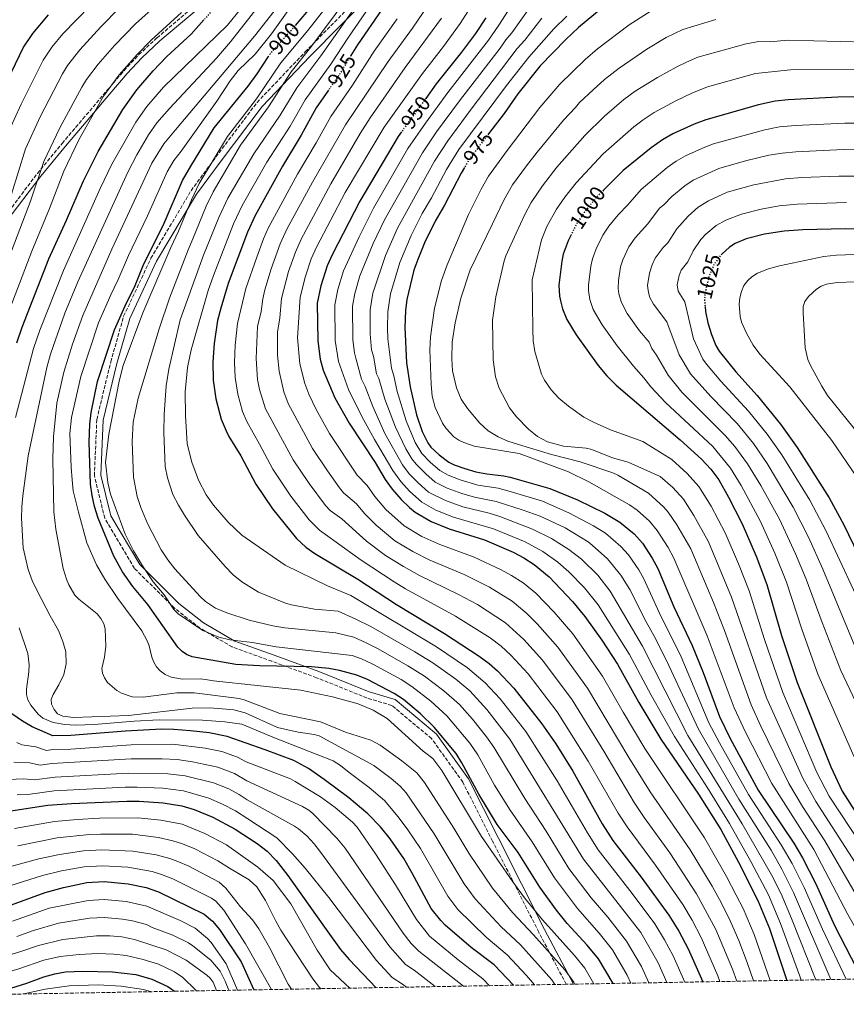
# Model space of a CAD drawing. Units: metres. Extents: x 620483 to 623919, y 4764194 to 4766568.
# Drawn here: x 620894 to 621278, y 4764196 to 4764654 of the extents above; entities that cross this region are included whole.
import ezdxf
from ezdxf.enums import TextEntityAlignment as Align

# ---------------------------------------------------------------- set-up
doc = ezdxf.new("R2010")
doc.units = ezdxf.units.M
doc.header["$MEASUREMENT"] = 0
doc.linetypes.add('DGN Style 3', pattern=[2.435891, 1.739922, -0.695969])
doc.linetypes.add('DGN Style 5', pattern=[1.217945, 0.521977, -0.695969])
for name, color, linetype, lineweight in [('Camino', 7, 'DGN Style 3', 0), ('Cota de curva de nivel directora', 7, 'Continuous', 0), ('Curva de nivel directora', 30, 'Continuous', 30), ('Curva de nivel directora no vista', 30, 'DGN Style 5', 30), ('Curva de nivel intermedia', 30, 'Continuous', 0), ('Margen derecho', 7, 'Continuous', 0), ('Zona arbolada', 92, 'DGN Style 3', 0)]:
    doc.layers.add(name, color=color, linetype=linetype, lineweight=lineweight)
doc.styles.add('Style-Arial', font='arial.ttf')

msp = doc.modelspace()

# ---------------------------------------------------------------- linework, layer by layer
at = {"layer": 'Camino', "color": 7, "linetype": 'DGN Style 3', "lineweight": 0}
for points in [[(621147.85, 4764205.16, 887.83), (621135.06, 4764229.33, 891.68), (621113.61, 4764271.73, 896.56), (621099.78, 4764299.15, 898.05), (621085.24, 4764319.43, 897.93), (621066.79, 4764334.87, 897.74), (621055.26, 4764338.32, 896.69), (621031.79, 4764347.77, 897.88), (621011.03, 4764355.38, 901.36), (620992.58, 4764362.07, 903.57), (620977.59, 4764370.83, 905.05), (620965.82, 4764380.05, 905.22), (620947.19, 4764398.62, 903.01), (620933.35, 4764421.91, 901.53), (620928.51, 4764441.74, 901.37), (620929.66, 4764467.91, 901.63), (620936.12, 4764494.66, 901.48), (620942.12, 4764515.87, 900.74), (620954.81, 4764542.85, 901.12), (620973.46, 4764574.29, 903.69), (620984.99, 4764589.97, 905.19), (621004.14, 4764615.33, 905.89), (621026.51, 4764638.85, 909.42), (621068.88, 4764681.81, 918.7)], [(620804.99, 4764454.75, 838.36), (620819.48, 4764473.05, 841.75), (620843.47, 4764504.5, 847.62), (620870.01, 4764540.94, 854.34), (620885.85, 4764560.82, 859.06), (620902.03, 4764582.35, 864.64), (620913.5, 4764596.27, 867.4), (620923.19, 4764607.64, 868.9), (620934.21, 4764620.68, 869.98), (620942.32, 4764630.17, 870.58), (620949.21, 4764637.55, 870.91), (620957.64, 4764645.4, 871.16), (620985.48, 4764669.06, 871.97)]]:
    msp.add_polyline3d(points, dxfattribs=at)
at = {"layer": 'Curva de nivel directora', "color": 30, "linetype": 'Continuous', "lineweight": 30, "flags": 128}
for points, elevation in [([(621021.96, 4764651.13), (621032.46, 4764663.7)], 900), ([(621168.72, 4764662.69), (621153.49, 4764650.16), (621147.59, 4764644.63), (621135.75, 4764632.4), (621125.29, 4764619.26), (621118.9, 4764610.25), (621111.7, 4764600.69)], 975), ([(620886.61, 4764622.24), (620895.39, 4764640.8), (620899.97, 4764647.45), (620907.23, 4764656.07)], 850), ([(621062.07, 4764658.51), (621050.85, 4764642.1), (621047.78, 4764637.13)], 925), ([(621110.46, 4764654.64), (621105.71, 4764647.43), (621099.2, 4764638.72), (621087.44, 4764623.94), (621082.56, 4764617.22)], 950), ([(620892.44, 4764503.51), (620894.89, 4764510.87), (620907.4, 4764542.59), (620915.6, 4764560.55), (620923.44, 4764578.83), (620930.28, 4764592.48), (620941.75, 4764612.01), (620948.22, 4764621.17), (620955.84, 4764630.03), (620962.24, 4764636.71), (620973.51, 4764647.16), (620979.34, 4764653.68)], 875), ([(621169.59, 4764205.54), (621162.83, 4764217.06), (621157.6, 4764223.37), (621148.23, 4764233.43), (621143.34, 4764239.56), (621135.49, 4764250.39), (621125.41, 4764266.47), (621115.75, 4764279.46), (621107.14, 4764293.53), (621099.35, 4764308.2), (621096.69, 4764312.45), (621086.47, 4764324.74), (621080.11, 4764330.99), (621072.21, 4764337.55), (621067.86, 4764340.39), (621055.52, 4764346.98), (621050.53, 4764348.89), (621042.51, 4764351.1), (621037.42, 4764352), (621029.47, 4764352.77), (621005.29, 4764353.3), (620994.33, 4764353.91), (620979.25, 4764356.54), (620973.97, 4764357.47), (620971.4, 4764358.57), (620969.29, 4764359.9), (620967.35, 4764361.99), (620953.33, 4764381.78), (620946.36, 4764390.11), (620941.58, 4764396.96), (620937.6, 4764404.33), (620930.34, 4764422.01), (620928.6, 4764427.46), (620927.46, 4764432.44), (620926.77, 4764437.83), (620926.08, 4764457.35), (620926.4, 4764465.68), (620926.97, 4764471.16), (620929.99, 4764485.52), (620937.86, 4764509.5), (620943.47, 4764522.17), (620947.14, 4764529.46), (620951.25, 4764539.44), (620960.94, 4764559.13), (620969.4, 4764578.96), (620973.3, 4764585.68), (620984.27, 4764603.46), (621000.04, 4764622.9), (621004.18, 4764628.6), (621009.38, 4764636.64)], 900), ([(621037.33, 4764621.01), (621031.58, 4764612.78), (621024.7, 4764600.11), (621016.01, 4764585.66), (621003.18, 4764562.79), (620999.64, 4764554.95), (620990.71, 4764531.13), (620987.22, 4764519.65), (620985.82, 4764513.98), (620984.2, 4764503.19), (620983.5, 4764494.66), (620983.78, 4764486.12), (620984.94, 4764477.44), (620987.5, 4764467.96), (620989.7, 4764462.6), (620990.98, 4764459.96), (620996.59, 4764451.03), (621003.61, 4764437.76), (621011.29, 4764426.29), (621022.4, 4764412.46), (621026.76, 4764408.49), (621030.98, 4764405.56), (621050.95, 4764393.57), (621068.96, 4764381.81), (621091.32, 4764368.25), (621107.35, 4764357.77), (621111.96, 4764354.36), (621115.82, 4764350.98), (621123.52, 4764342.9), (621136.52, 4764326.37), (621142.94, 4764316.97), (621150.93, 4764304.33), (621164.6, 4764279.76), (621169.51, 4764272.11), (621182.7, 4764255.04), (621195.51, 4764237.36), (621200.14, 4764229.81), (621204.43, 4764221.71), (621211.33, 4764206.29)], 925), ([(621545.72, 4764613.51), (621526.56, 4764608.37), (621507.54, 4764603.79), (621494.05, 4764601.14), (621485.6, 4764599.99), (621462.2, 4764599.5), (621450.69, 4764600.07), (621419.68, 4764604.09), (621351.94, 4764610.32), (621337.67, 4764612.26), (621326.68, 4764613.29), (621307.66, 4764615.62), (621291.06, 4764617.43), (621282.82, 4764617.99), (621274.07, 4764617.83), (621250.99, 4764616.6), (621244.96, 4764615.89), (621237.17, 4764614.28)], 1000), ([(621237.17, 4764614.28), (621212.64, 4764607.22), (621207.27, 4764605.22), (621197.44, 4764600.74), (621192.53, 4764597.98), (621187.3, 4764594.27), (621174.27, 4764583.63), (621165.14, 4764574.5)], 1000), ([(621071.27, 4764601.7), (621069.64, 4764599.46), (621051.86, 4764569.41), (621038.96, 4764544.39), (621036.77, 4764539.4), (621033.72, 4764530.07), (621032, 4764521.89), (621032.34, 4764504.37), (621033.5, 4764495.9), (621034.84, 4764490.76), (621040.32, 4764477.9), (621046.97, 4764466.13), (621058.97, 4764447.82), (621063.74, 4764440.02), (621066.92, 4764435.41), (621071.06, 4764430.65), (621074.99, 4764426.85), (621077.62, 4764424.77), (621085.07, 4764420.47), (621093.48, 4764417.04), (621109.86, 4764411.95), (621123.17, 4764406.12), (621128.16, 4764403.48), (621132.96, 4764400.43), (621139.86, 4764394.7), (621150.71, 4764383.13), (621156.48, 4764376.18), (621164.41, 4764365.19), (621171.72, 4764354.03), (621181.6, 4764336.2), (621191.85, 4764319.19), (621209.36, 4764293.61), (621219.66, 4764277.17), (621227.85, 4764262.01), (621236.94, 4764244.17), (621242.32, 4764231.15), (621250.39, 4764207), (621250.39, 4764206.98)], 950), ([(621100.51, 4764585.06), (621098.94, 4764582.5), (621091.29, 4764567.58), (621086.91, 4764560.05), (621081.93, 4764549.98), (621078.8, 4764542.34), (621076.99, 4764537.34), (621073.76, 4764523.68), (621073.14, 4764518.53), (621072.81, 4764510.68), (621073.55, 4764494.24), (621075.27, 4764483.07), (621078.25, 4764470.03), (621080.86, 4764462.29), (621083.5, 4764457.07), (621084.94, 4764455.02), (621088.8, 4764451.38), (621093.21, 4764448.03), (621095.67, 4764446.82), (621100.69, 4764445.03), (621105.8, 4764443.59), (621110.87, 4764442.59), (621118.82, 4764441.65), (621121.75, 4764440.99), (621140.17, 4764435.81), (621153.08, 4764430.55), (621165.72, 4764424.28), (621172.69, 4764420.12), (621179.36, 4764414.63), (621183.23, 4764410.31), (621187.76, 4764403.35), (621190.32, 4764398.57), (621197.89, 4764380.75), (621206.33, 4764362.73), (621211.42, 4764350.15), (621219.02, 4764329.73), (621224.03, 4764319.49), (621237, 4764295.44), (621253.61, 4764270.75), (621257.65, 4764264.05), (621263.8, 4764251.88), (621272.57, 4764232.52), (621285.31, 4764207.61)], 975), ([(621150.13, 4764553.82), (621148.72, 4764550.94), (621146.45, 4764544.83), (621145.71, 4764541.57), (621144.41, 4764530.36), (621144.7, 4764525.19), (621145.29, 4764522.42), (621146.07, 4764519.34), (621148.11, 4764514.35), (621152.38, 4764507.24), (621162.62, 4764493.02), (621166.75, 4764488.16), (621171.05, 4764483.78), (621200.81, 4764458.39), (621210.76, 4764449.41), (621214.97, 4764444.68), (621218.68, 4764439.72), (621223.18, 4764431.79), (621229.58, 4764419.26), (621236.08, 4764404.22), (621241.05, 4764391.18), (621247.87, 4764367.39), (621255.13, 4764345.53), (621270.77, 4764306.27), (621276.13, 4764295.05), (621282.12, 4764285.49)], 1000), ([(621540.16, 4764499.17), (621523.83, 4764508.82), (621511.33, 4764514.67), (621488.83, 4764522.25), (621467.23, 4764528.02), (621436.06, 4764535.69), (621362.73, 4764547.5), (621343.76, 4764551.27), (621325.58, 4764553.66), (621294, 4764556.24), (621277.44, 4764556.58), (621257.85, 4764556.04), (621249.17, 4764555.42), (621239.94, 4764554.1), (621231.41, 4764551.9), (621226.33, 4764549.67), (621223.71, 4764548.05), (621220.18, 4764544.82)], 1025), ([(621212.35, 4764520.41), (621212.52, 4764518.08), (621213.56, 4764512.84), (621215.31, 4764507.39), (621217.38, 4764502.24), (621218.96, 4764499.7), (621226.68, 4764490.1), (621236.57, 4764479.01), (621247.41, 4764465.66), (621255.09, 4764454.81), (621270.03, 4764431.48), (621276.78, 4764418.79), (621288.06, 4764395.73)], 1025), ([(621123.28, 4764204.72), (621114.3, 4764214.14), (621103.66, 4764222.27), (621091.59, 4764232.66), (621089.47, 4764234.81), (621085.09, 4764240.4), (621076.27, 4764256.81), (621072.32, 4764263.63), (621066.03, 4764272.87), (621061.44, 4764278.39), (621055.62, 4764284.37), (621046.81, 4764291.88), (621035.3, 4764300.49), (621028.05, 4764305.47), (621021.29, 4764309.18), (621007.92, 4764314.28), (620990.2, 4764320.47), (620981.89, 4764322.1), (620973.24, 4764323.07), (620965.38, 4764323.72), (620959.7, 4764323.77), (620942.94, 4764322.97), (620917.53, 4764320.9), (620909.18, 4764320.78), (620899.63, 4764324.98), (620895.15, 4764327.57), (620890.13, 4764331.02)], 875), ([(620889.73, 4764285.87), (620906.85, 4764288.4), (620917.85, 4764289.24), (620943.55, 4764290.36), (620949.4, 4764290.32), (620960.54, 4764289.53), (620969.14, 4764288.24), (620974.96, 4764286.52), (620983.52, 4764282.89), (620993.88, 4764277.34), (621004.21, 4764270.66), (621008.9, 4764267.05), (621013.03, 4764262.72), (621018.45, 4764255.78), (621035.45, 4764231.68), (621042.97, 4764221.39), (621046.94, 4764216.63), (621059.53, 4764203.58)], 850), ([(620888.27, 4764241.55), (620905.69, 4764247.89), (620914.17, 4764250.17), (620925.05, 4764252.47), (620933.06, 4764252.91), (620944.2, 4764251.9), (620952.62, 4764250.19), (620958.26, 4764248.16), (620979.52, 4764237.71), (620983.41, 4764234.55), (620986.66, 4764230.7), (620996.69, 4764215.62), (621002.69, 4764202.56)], 825), ([(620880.09, 4764200.38), (620897.14, 4764205.73), (620905.04, 4764208.64), (620910.2, 4764210), (620915.14, 4764210.89), (620923.2, 4764211.26), (620936.9, 4764210.99), (620947.71, 4764209.67), (620955.28, 4764207.62), (620962.64, 4764204.07), (620965.81, 4764201.91)], 800)]:
    msp.add_lwpolyline(points, dxfattribs=dict(at, elevation=elevation))
at = {"layer": 'Curva de nivel directora no vista', "color": 30, "linetype": 'DGN Style 5', "lineweight": 30, "flags": 128}
for points, elevation in [([(620992.15, 4764668.01), (620979.34, 4764653.68)], 875), ([(621009.38, 4764636.64), (621010.27, 4764638), (621021.57, 4764650.66), (621021.96, 4764651.13)], 900), ([(621047.78, 4764637.13), (621041.7, 4764627.28), (621037.33, 4764621.01)], 925), ([(621082.56, 4764617.22), (621071.27, 4764601.7)], 950), ([(621111.7, 4764600.69), (621103.15, 4764589.35), (621100.51, 4764585.06)], 975), ([(621165.14, 4764574.5), (621161.53, 4764570.9), (621156.16, 4764564.06), (621152.49, 4764558.64), (621150.13, 4764553.82)], 1000), ([(621220.18, 4764544.82), (621219.7, 4764544.38), (621216.45, 4764539.79), (621214.29, 4764534.85), (621212.33, 4764526.68), (621212.1, 4764523.71), (621212.35, 4764520.41)], 1025)]:
    msp.add_lwpolyline(points, dxfattribs=dict(at, elevation=elevation))
at = {"layer": 'Curva de nivel intermedia', "color": 30, "linetype": 'Continuous', "lineweight": 0, "flags": 128}
for points, elevation in [([(621007.97, 4764730.11), (621004.14, 4764716.07), (621001.97, 4764710.62), (620999.4, 4764705.81), (620996.55, 4764701.22), (620989.58, 4764692.23), (620984.2, 4764684.57), (620980.09, 4764680.31), (620968.22, 4764670.51), (620947.67, 4764651.93), (620937.92, 4764641.82), (620930.23, 4764633.2), (620924.85, 4764625.98), (620922.65, 4764622.38), (620912.41, 4764603.47), (620905.1, 4764587.83), (620898.87, 4764569.36), (620887.72, 4764540.03)], 865), ([(621099.88, 4764684.67), (621076.3, 4764649.81), (621065.1, 4764634.4), (621045.27, 4764604.87), (621029.89, 4764578.27), (621017.94, 4764556.31), (621014.81, 4764549.5), (621010.64, 4764537.98), (621007.68, 4764528.09), (621006.76, 4764523.98), (621006.01, 4764518.13), (621004.41, 4764511.15), (621003.71, 4764496.27), (621004.4, 4764486.49), (621005.3, 4764481.85), (621008.08, 4764472.89), (621020.95, 4764449.1), (621028.3, 4764438.04), (621036, 4764427.89), (621038.14, 4764425.6), (621043.46, 4764421.69), (621054.99, 4764411.26), (621063.85, 4764404.59)], 935), ([(621010.95, 4764668.2), (620991.74, 4764643.5), (620985.26, 4764635.9), (620963.43, 4764612.46), (620957.56, 4764605.79), (620953.68, 4764600.3), (620948.25, 4764591.03), (620944.08, 4764582.97), (620920.82, 4764531.87), (620914.83, 4764517.25), (620908.11, 4764498.3), (620906.39, 4764492.04), (620897.72, 4764450.97), (620895.21, 4764432.28), (620894.74, 4764427.23), (620894.69, 4764421.98), (620895.44, 4764408.23), (620897.74, 4764398.12), (620899.59, 4764393.04), (620901.71, 4764388.42), (620907.96, 4764376.48), (620911.92, 4764369.7), (620913.91, 4764364.61), (620915.24, 4764359.72), (620915.36, 4764354.26), (620914.35, 4764349.32), (620912.06, 4764344.5), (620909.31, 4764339.95), (620908.45, 4764337.6), (620908.62, 4764335.41), (620909.82, 4764332.91), (620911.38, 4764330.96), (620913.86, 4764329.83), (620918.77, 4764329.25), (620944.34, 4764330.22), (620973.91, 4764333.6), (620982.23, 4764333.7), (620987.91, 4764333.33), (620993.41, 4764332.78), (620998.57, 4764331.44), (621013.65, 4764324.61), (621023.17, 4764322.42), (621030.7, 4764321.41), (621033.07, 4764320.73), (621058.44, 4764306.98), (621066.46, 4764300.89), (621070.63, 4764297.3), (621073.44, 4764294.16), (621086.45, 4764275.13), (621100.46, 4764251.81), (621105.44, 4764244.93), (621117.57, 4764231.9), (621126.54, 4764223.52), (621141.15, 4764207.19), (621142.59, 4764205.06)], 885), ([(621021.23, 4764669.6), (621003.01, 4764646.18), (620966.15, 4764602.55), (620960.78, 4764596.07), (620955.3, 4764587.01), (620936.64, 4764547.12), (620923.11, 4764516.22), (620918.33, 4764502.92), (620914.27, 4764489.94), (620911.01, 4764475.53), (620909.56, 4764459.81), (620909.26, 4764449.62), (620909.65, 4764424.97), (620910.53, 4764416.83), (620914.07, 4764398.63), (620915.52, 4764393.55), (620916.7, 4764390.99), (620919.49, 4764386.2), (620921.32, 4764384.24), (620929.77, 4764377.42), (620931.57, 4764375.28), (620932.87, 4764372.85), (620933.53, 4764370.44), (620933.77, 4764362.42), (620933.22, 4764357.29), (620931.95, 4764352.05), (620932.31, 4764349.93), (620933.29, 4764347.63), (620934.68, 4764345.55), (620938.88, 4764341.8), (620941.16, 4764340.51), (620946.15, 4764338.94), (620951.2, 4764338.74), (620966.9, 4764340.71), (620974.84, 4764340.76), (620995.74, 4764338.06), (620998.16, 4764337.43), (621014.77, 4764331.05), (621033.61, 4764327.2), (621045.21, 4764322.5), (621056.98, 4764318.71), (621061.35, 4764316.36), (621071.41, 4764309.17), (621078.38, 4764303.54), (621081.99, 4764298.99), (621095.56, 4764277.73), (621102.49, 4764266.15), (621113.54, 4764249.84), (621122.85, 4764238.58), (621132.66, 4764228.22), (621147.16, 4764211.94), (621151.31, 4764206.21), (621151.88, 4764205.23)], 890), ([(621109.44, 4764669.14), (621098.53, 4764652.04), (621090.74, 4764641.39), (621080.96, 4764628.79), (621063.19, 4764603.79), (621045.14, 4764573.41), (621031.8, 4764548.07), (621029.35, 4764542.51), (621026.58, 4764534.47), (621024.12, 4764524.76), (621022.96, 4764505.8), (621024, 4764493.71), (621026.3, 4764484.62), (621028.17, 4764479.61), (621031.58, 4764472.53), (621037.82, 4764461.34), (621050.68, 4764441.96), (621055.27, 4764437.15), (621058.9, 4764432.09), (621063.98, 4764426.03), (621072.55, 4764418.35), (621080.76, 4764413.45), (621089, 4764409.73), (621105.1, 4764403.84), (621117.64, 4764398), (621122.45, 4764395.33), (621127.84, 4764391.9), (621133.76, 4764387.01), (621142.26, 4764378.31), (621150.92, 4764368.09), (621164.68, 4764348.5), (621174.25, 4764331.77), (621184.4, 4764314.9), (621212.04, 4764273.22), (621222.29, 4764255.3)], 945), ([(620933.1, 4764667.14), (620913.79, 4764647.2), (620908.76, 4764640.97), (620904.73, 4764634.94), (620894.53, 4764614.46), (620888.06, 4764600.19)], 855), ([(621000.45, 4764663.83), (620990.34, 4764651.27), (620960.71, 4764622.37), (620952.89, 4764613.48), (620947.72, 4764606.16), (620936.62, 4764586.61), (620931.19, 4764575.35), (620914.14, 4764537.22), (620903.13, 4764509.42), (620900.28, 4764500.91), (620891.79, 4764468.77)], 880), ([(621045.86, 4764663.68), (621029.15, 4764640.97), (621020.04, 4764629.56), (621009.38, 4764613.23), (620996.48, 4764595.47), (620983.66, 4764573.79), (620980.52, 4764567.06), (620974.31, 4764551.84), (620972.07, 4764546.73), (620963.49, 4764524.28), (620958.62, 4764510.09), (620948.8, 4764477.84), (620946.47, 4764466.55), (620946.13, 4764457.55), (620946.75, 4764441.04), (620948.41, 4764431.99), (620950.09, 4764426.86), (620953.14, 4764419.42), (620959.6, 4764407.28), (620962.65, 4764402.59), (620965.87, 4764398.45), (620977.7, 4764385.5), (620980.22, 4764383.21), (620984.79, 4764380.12), (620990.15, 4764377.88), (621000.43, 4764374.55), (621011.45, 4764371.94), (621017.07, 4764370.98), (621040.71, 4764368.61), (621049.06, 4764366.66), (621054.88, 4764364.03), (621060.37, 4764361.19), (621074.28, 4764353.33), (621081.91, 4764348.41), (621091.01, 4764341.7), (621098.21, 4764335.24), (621104.25, 4764328.45), (621110.77, 4764320.27), (621114.21, 4764315.47), (621128.51, 4764291.51), (621138.5, 4764276.34), (621149.1, 4764259.08), (621159.48, 4764245.32), (621167.2, 4764236.32), (621175.9, 4764225.18)], 910), ([(620940.39, 4764659.53), (620931.48, 4764650.48), (620921.69, 4764639.81), (620916.07, 4764632.46), (620913.68, 4764628.66), (620903.47, 4764608.97), (620896.47, 4764593.75), (620890.04, 4764572.67)], 860), ([(621019.43, 4764659.23), (621010.9, 4764647.2), (621003.28, 4764637.72), (620995.35, 4764630.13), (620991.57, 4764625.4), (620985.38, 4764615.95), (620968.87, 4764592.64), (620965.49, 4764588.36), (620962.35, 4764582.98), (620953.24, 4764562.61), (620944.36, 4764544.16), (620939.58, 4764532.94), (620936.1, 4764525.8), (620930.48, 4764512.86), (620922.16, 4764487.84), (620917.81, 4764468.82), (620917.17, 4764461.33), (620917.68, 4764445.63), (620918.16, 4764439.87), (620918.73, 4764434.63), (620921.11, 4764424.78), (620925.09, 4764410.42), (620929.45, 4764400.29), (620933.36, 4764393.55), (620939.44, 4764384.56), (620950.64, 4764369.62), (620953.05, 4764364.96), (620953.91, 4764362.61), (620955.16, 4764357.32), (620956.08, 4764355), (620957.39, 4764352.8), (620959.1, 4764350.89), (620961.41, 4764349.22), (620964.25, 4764348.01), (620969.45, 4764347.05), (620977.61, 4764347.24), (620980.1, 4764347), (620983.81, 4764346.33), (621024.52, 4764341.96), (621039.22, 4764338.93), (621051.12, 4764335.55), (621058.16, 4764332.64), (621064.59, 4764328.78), (621081.33, 4764313.64), (621085.76, 4764310.12), (621090, 4764304.66), (621108.46, 4764273.87), (621122.98, 4764252.81), (621128.37, 4764245.42), (621136.74, 4764235.08), (621151.59, 4764218.62), (621156.41, 4764212.7), (621160.66, 4764205.38)], 895), ([(621036.69, 4764660.19), (621027.65, 4764648.78), (621015.19, 4764633.75), (621003.93, 4764617.08), (620990.38, 4764599.46), (620977.28, 4764577.67), (620973.67, 4764569.99), (620967.63, 4764555.49), (620964.06, 4764547.83), (620951.09, 4764517.44), (620941.9, 4764493.01), (620939.98, 4764485.62), (620935.19, 4764461.1), (620933.62, 4764447.87), (620934.85, 4764438.5), (620935.99, 4764433.1), (620942.82, 4764414.51), (620946.7, 4764406.71), (620950.82, 4764399.84), (620955.89, 4764392.39), (620960.92, 4764386.25), (620965.52, 4764379.47), (620967.52, 4764377.47), (620978.94, 4764369.78), (620986.29, 4764366.62), (620991.43, 4764365.4), (621001.94, 4764364.12), (621013.01, 4764362.19), (621048.28, 4764358.09), (621052.7, 4764356.46), (621057.94, 4764354.07), (621071.07, 4764346.86), (621076.03, 4764343.69), (621084.92, 4764336.86), (621092.34, 4764329.99), (621102.98, 4764317.36), (621106.78, 4764311.83), (621114.56, 4764297.79), (621121.74, 4764286.13), (621131.95, 4764271.4), (621142.3, 4764254.73), (621153.07, 4764240.35), (621163.18, 4764228.87), (621169.37, 4764221.12), (621176.21, 4764209.43), (621177.83, 4764205.69)], 905), ([(621057.6, 4764661.61), (621046.59, 4764645.73), (621038.4, 4764633.18), (621026.45, 4764616.49), (621019.45, 4764604.28), (621008.68, 4764587.48), (620997.14, 4764567.32), (620993.21, 4764558.9), (620983.83, 4764534.91), (620981.47, 4764527.9), (620973.5, 4764500.23), (620971.84, 4764491.98), (620970.77, 4764480.76), (620970.88, 4764469.77), (620971.7, 4764456.52), (620973.81, 4764448.05), (620976.85, 4764439.61), (620980.52, 4764432.85), (620983.85, 4764427.95), (620990.71, 4764420.05), (620997.12, 4764413.99), (621017.26, 4764400.11), (621036.89, 4764390.53), (621047.68, 4764385.95), (621049.26, 4764385.08), (621087.5, 4764362.11), (621101.91, 4764352.41)], 920), ([(621122.41, 4764660.35), (621116.5, 4764651.2), (621111.65, 4764644.36), (621092.83, 4764620), (621082.35, 4764605.7), (621074.25, 4764593.9), (621058.2, 4764566.19), (621051.56, 4764552.86), (621044.35, 4764537.04), (621041.67, 4764528.3), (621040.22, 4764521.22), (621040.48, 4764504.65), (621041.96, 4764494.91), (621046.68, 4764481.79), (621052.63, 4764469.52), (621058.71, 4764458.55), (621067.27, 4764444.13), (621070.89, 4764438.99), (621075, 4764434.49), (621080.69, 4764429.45), (621087.19, 4764425.74), (621095.4, 4764422.5), (621114, 4764417.03)], 955), ([(621130.97, 4764659.41), (621122.53, 4764647.76), (621119.75, 4764644.49), (621117.1, 4764640.64), (621098.22, 4764616.07), (621087.55, 4764601.61), (621080.97, 4764591.92), (621063.41, 4764560.75), (621058.14, 4764549.65), (621051.94, 4764534.68), (621049.62, 4764526.52), (621048.45, 4764520.55), (621048.62, 4764504.91), (621049.36, 4764498.81), (621049.96, 4764496.39), (621052.68, 4764486.63)], 960), ([(620969.04, 4764657.15), (620954.95, 4764644.32)], 870), ([(621048.92, 4764658.51), (621033.77, 4764637.08), (621022.6, 4764622.13), (621014.82, 4764609.39), (621002.58, 4764591.47), (620990.52, 4764570.77), (620986.37, 4764561.83), (620979.25, 4764544.34), (620968.38, 4764514.2), (620963.16, 4764491.24), (620961.94, 4764483.52), (620960.92, 4764470.19), (620960.84, 4764461.77), (620961.43, 4764445.96), (620962.5, 4764440.66), (620965, 4764433), (620967.56, 4764427.97), (620970.38, 4764423.3), (620976.78, 4764413.84), (620989.24, 4764399.43), (620993.02, 4764395.53), (620997.12, 4764392.29), (621004.79, 4764387.5), (621017.38, 4764382.47), (621020.17, 4764381.65), (621030.79, 4764379.64), (621041.89, 4764378.64), (621050.09, 4764374.94), (621057.06, 4764371.6), (621077.49, 4764359.79), (621085.78, 4764354.62), (621096.46, 4764347.06), (621102.96, 4764341.59), (621110.87, 4764333.03), (621121.65, 4764319.1)], 915), ([(621069.19, 4764654.16), (621058.63, 4764639.24), (621048.5, 4764623.38), (621038.43, 4764608.82), (621031.65, 4764596.54), (621022.95, 4764581.97), (621009.28, 4764556.84), (621007.07, 4764551.84), (621003.95, 4764543.4), (620998.98, 4764528.78), (620995.11, 4764512.56), (620993.96, 4764502.43), (620993.62, 4764494.42), (620993.96, 4764487.38), (620995.12, 4764479.64), (620997.36, 4764471.6), (620999.32, 4764466.85), (621005.33, 4764456.4), (621011.52, 4764444.74), (621019.8, 4764432.17), (621028.34, 4764421.24), (621033.2, 4764416.36), (621052.54, 4764402.46), (621067.82, 4764392.39), (621073.1, 4764389.17), (621096.4, 4764376.39), (621112.48, 4764366.3), (621117.54, 4764362.43), (621122, 4764358.27), (621130.11, 4764349.56), (621143.56, 4764331.9), (621158.09, 4764308.99), (621172.03, 4764284.76), (621176.1, 4764278.46)], 930), ([(621089.92, 4764654.59), (621073, 4764631.61), (621056.75, 4764608.13), (621052.12, 4764600.91), (621038.42, 4764577.4), (621024.65, 4764551.75), (621021.92, 4764545.62), (621018.76, 4764536.66), (621015.51, 4764524.09), (621014.75, 4764515.22), (621013.67, 4764508.55), (621013.7, 4764497.81), (621014.37, 4764490.32), (621016.58, 4764480.74), (621018.55, 4764475.36), (621029.93, 4764454.39), (621036.81, 4764443.92), (621042.4, 4764436.09), (621044.34, 4764433.68), (621050.27, 4764428.61), (621054.07, 4764424.17), (621059.48, 4764418.64), (621068.2, 4764411.47), (621076.45, 4764406.43), (621084.5, 4764402.44), (621100.34, 4764395.74), (621112.1, 4764389.87), (621122.72, 4764383.36), (621129.53, 4764377.66), (621134.35, 4764372.83), (621143.89, 4764362.02), (621157.64, 4764342.97)], 940), ([(621148.1, 4764655.49), (621142.05, 4764649.56), (621130.42, 4764636.43), (621120.07, 4764623.15), (621097.95, 4764593.43), (621092.16, 4764584.17), (621085.18, 4764570.94), (621080.91, 4764563.63), (621075.69, 4764553.42), (621070.43, 4764540.87), (621066.21, 4764526.35), (621064.93, 4764517.86), (621064.7, 4764510.42), (621064.89, 4764505.43), (621066.59, 4764491.71), (621067.7, 4764488.13), (621069.31, 4764480.85), (621073.37, 4764467.16), (621077.55, 4764457.14), (621080.7, 4764452.02), (621084.57, 4764447.98), (621089.14, 4764444.21), (621092.92, 4764441.91), (621098.49, 4764439.74), (621106.71, 4764437.39), (621116.22, 4764435.87), (621121.76, 4764434.44), (621136.77, 4764429.87), (621149.05, 4764424.52), (621160.55, 4764418.36), (621166.05, 4764414.91), (621173.17, 4764408.82), (621176.72, 4764404.87), (621181.51, 4764397.92), (621183.84, 4764393.69), (621191.04, 4764378.1), (621201.17, 4764357.4), (621214.15, 4764326.79), (621219.04, 4764317.52), (621232.53, 4764293.38), (621247.69, 4764270.06), (621252.83, 4764261.41), (621258.45, 4764250.24), (621267, 4764230.82), (621277.96, 4764207.48)], 970), ([(621187.24, 4764657.93), (621177.03, 4764651.42), (621162.28, 4764640.27), (621156.58, 4764635.3), (621144.9, 4764623.82), (621135.61, 4764612.91), (621120.34, 4764593.03), (621111.71, 4764581.07), (621108.29, 4764575.05), (621102.4, 4764563.25), (621092.51, 4764539.87), (621089.8, 4764532.58), (621086.62, 4764519.65), (621084.69, 4764506.35), (621084.41, 4764500.26), (621085.06, 4764484.08), (621085.54, 4764478.73), (621086.93, 4764473.44), (621090.38, 4764466.22), (621092.08, 4764463.6), (621095.58, 4764459.8), (621097.9, 4764458.24), (621100.24, 4764457.18), (621105.01, 4764455.49), (621125.9, 4764451.97), (621148.85, 4764443.48), (621158.37, 4764438.9), (621177.25, 4764428.19), (621180.75, 4764425.75), (621186.48, 4764420.64), (621190.1, 4764416.19), (621195.21, 4764408.26), (621197.88, 4764403.29), (621213.38, 4764367.3), (621225.88, 4764333.74)], 980), ([(621136.51, 4764654.48), (621128.56, 4764644.32), (621125.09, 4764640.46), (621103.61, 4764612.13)], 965), ([(621217.35, 4764653.92), (621202.06, 4764649.24), (621194.32, 4764645.46), (621185.35, 4764640.15), (621172.39, 4764631.34), (621165.56, 4764625.97), (621160.34, 4764621.25), (621154.05, 4764615.25), (621152.18, 4764612.9), (621146.49, 4764607.03), (621134.27, 4764592.27), (621129.29, 4764585.78), (621122.89, 4764577.06), (621118.79, 4764569.83), (621113.52, 4764558.93), (621103.23, 4764537.51), (621098.91, 4764524.25), (621096.14, 4764512.85), (621094.84, 4764503.85), (621094.64, 4764496.02), (621094.89, 4764490.54), (621096.85, 4764482.51), (621099.05, 4764477.29), (621101.97, 4764472.91), (621107.67, 4764466.2), (621111.55, 4764462.62), (621116.12, 4764459.79), (621120.73, 4764457.78), (621125.64, 4764456.18), (621140.96, 4764451.55), (621154.27, 4764448.16), (621169.52, 4764443.04), (621171.78, 4764441.99), (621186.12, 4764433.58), (621193.16, 4764427.08), (621195.22, 4764424.74), (621199.21, 4764418.9)], 985), ([(620954.95, 4764644.32), (620948.42, 4764637.55), (620940.02, 4764628.15), (620932.83, 4764618.28), (620921.34, 4764597.97), (620914.27, 4764583.33), (620907.71, 4764566.05), (620899.38, 4764546.18), (620887.24, 4764514.13)], 870), ([(621287.36, 4764643.36), (621250.66, 4764644.25), (621242.62, 4764643.52), (621237.26, 4764643.66), (621231.39, 4764642.59), (621208.92, 4764636.31), (621203.74, 4764634.07), (621199.15, 4764631.87), (621190.31, 4764626.94), (621179.86, 4764620.51), (621174.55, 4764616.64), (621165.61, 4764608.92), (621156.49, 4764599.98), (621143.47, 4764585.28), (621136.78, 4764576.52), (621131.57, 4764568.72), (621128.61, 4764563.26), (621124.63, 4764554.6), (621119.77, 4764543.98), (621118.96, 4764541.61), (621115.09, 4764524.87), (621113.5, 4764514.08), (621113.82, 4764495.67), (621115.02, 4764487.69), (621116.6, 4764482.48), (621121.51, 4764473.3), (621124.69, 4764469.06), (621130.21, 4764463.3), (621134.51, 4764459.95), (621139.13, 4764457.5), (621146.61, 4764455.53), (621157.09, 4764454.57), (621159.67, 4764453.92), (621169.37, 4764449.99), (621176.61, 4764447.96), (621191.5, 4764441.42), (621197.38, 4764436.17), (621202.33, 4764430.73), (621207.2, 4764423.2)], 990), ([(621285, 4764269.81), (621269.97, 4764292.64), (621264.29, 4764303.69), (621248.51, 4764340.84), (621239.94, 4764365.53), (621232.84, 4764388.19), (621227.9, 4764400.79), (621221.73, 4764415.12), (621215.19, 4764427.49), (621209.44, 4764436.73), (621204.07, 4764442.79), (621196.87, 4764449.26), (621183.4, 4764457.66), (621168.39, 4764463.05), (621160.52, 4764466.55), (621156.04, 4764468.91), (621148.93, 4764474.01), (621144.41, 4764477.72), (621140.85, 4764481.59), (621137.75, 4764486.16), (621136.38, 4764489.01), (621133.22, 4764499.53), (621132.5, 4764504.52), (621132.26, 4764509.92), (621132.01, 4764532.79), (621136.36, 4764551.48), (621138.86, 4764557.6), (621143.37, 4764565.76), (621147.21, 4764571.3), (621152.41, 4764577.97), (621165.01, 4764591.43), (621179.2, 4764603.95), (621183.54, 4764607.31), (621188.65, 4764610.62), (621198.79, 4764616.08), (621206.15, 4764619.58), (621213.44, 4764622.53), (621235.72, 4764628.78), (621252.08, 4764630.43), (621284.11, 4764630.74)], 995), ([(621103.61, 4764612.13), (621092.75, 4764597.52), (621086.56, 4764588.05), (621069.44, 4764556.86), (621063.79, 4764544.11), (621057.96, 4764526.61), (621056.7, 4764518.87), (621056.63, 4764507.67), (621057.29, 4764500.27), (621058.22, 4764497.3), (621059.64, 4764489.17), (621060.72, 4764486.92), (621063.58, 4764477.32), (621068.48, 4764464.29), (621073.24, 4764454.28), (621076.07, 4764449.56), (621078.01, 4764447.06), (621082.52, 4764442.52), (621086.95, 4764438.74), (621092.45, 4764435.95), (621099.25, 4764433.43), (621105.2, 4764431.75), (621115.24, 4764429.77), (621127.88, 4764425.74), (621135.64, 4764422.9), (621147.28, 4764417.41), (621157.95, 4764410.91), (621159.93, 4764409.38), (621166.98, 4764403.01), (621173.19, 4764395.42), (621177.37, 4764388.8), (621184.99, 4764373.78), (621189.33, 4764365.99), (621195.47, 4764353.49), (621209.28, 4764323.86), (621228.07, 4764291.32), (621243.02, 4764267.49), (621248, 4764258.78), (621253.43, 4764247.87), (621270.83, 4764207.35)], 965), ([(621282.56, 4764605.69), (621277.24, 4764605.64), (621254.34, 4764604.6), (621246.89, 4764603.91), (621240.15, 4764602.63), (621216.33, 4764596.08), (621212.17, 4764594.59), (621203.22, 4764590.52), (621198.87, 4764588.06), (621194.68, 4764585.11), (621182.71, 4764574.86), (621176.5, 4764567.73), (621171.98, 4764563.06), (621167.67, 4764557.73), (621164.84, 4764553.6), (621161.72, 4764547.24), (621159.98, 4764542.55), (621159.19, 4764539.25), (621158.15, 4764530.29), (621158.17, 4764527.79), (621158.85, 4764523.69), (621160.31, 4764519.09), (621164.45, 4764511.89), (621171.54, 4764502.05), (621179.11, 4764492.59), (621183.93, 4764487.27), (621187.16, 4764483.1), (621194, 4764475.8), (621215.92, 4764455.33), (621224.17, 4764445.27), (621229.19, 4764437.1), (621237.96, 4764420.77), (621244.81, 4764405.62)], 1005), ([(621286.74, 4764593.15), (621276.67, 4764593.38), (621254.6, 4764592.42), (621248.12, 4764591.81), (621241.97, 4764590.74), (621231.07, 4764588.13), (621218.74, 4764584.57), (621206.79, 4764579.13), (621202.93, 4764576.61), (621196.9, 4764571.58), (621193.15, 4764567.73), (621191.2, 4764566.16), (621185.8, 4764558.9), (621179.91, 4764552.37), (621176.98, 4764548.15), (621174.19, 4764542.13), (621173.12, 4764538.89), (621172.16, 4764532.47), (621171.98, 4764528.71), (621172.25, 4764526.23), (621173.46, 4764522.21), (621176.14, 4764517.15), (621181.94, 4764509.04), (621186.35, 4764503.82), (621187.56, 4764500.94), (621189.75, 4764497.8), (621195.18, 4764488.48), (621201.51, 4764480.53), (621221.71, 4764460.47), (621226.13, 4764455.3), (621232.14, 4764447.2), (621238.24, 4764437.14), (621246.92, 4764421.46), (621254.33, 4764405.45), (621259.27, 4764393.6), (621266.7, 4764373.39), (621275.39, 4764351.08), (621287.81, 4764324.85)], 1010), ([(621283.33, 4764581), (621274.59, 4764581.04), (621257.34, 4764580.38), (621249.7, 4764579.76), (621235.08, 4764577.04), (621222.68, 4764573.59), (621213.9, 4764569.61), (621209.14, 4764566.54), (621204.42, 4764562.44), (621199.25, 4764556.55), (621195.1, 4764550.08), (621192.84, 4764547.81), (621189.22, 4764542.9), (621187.71, 4764539.83), (621186.45, 4764535.92), (621185.64, 4764530.15), (621185.99, 4764526.96), (621186.73, 4764524.57), (621188.37, 4764521.56), (621194.57, 4764513.26), (621200.36, 4764497.97), (621205.59, 4764489.17), (621215.08, 4764478.49), (621227.19, 4764466), (621234.84, 4764456.72), (621241.27, 4764447.43), (621253.37, 4764427.04), (621260.45, 4764413.07), (621267.1, 4764398.31), (621285.07, 4764355.02)], 1015), ([(621278.01, 4764568.85), (621255.1, 4764568.06), (621246.77, 4764567.19), (621238.4, 4764565.75), (621229.25, 4764563.41), (621222.01, 4764560.55), (621217.47, 4764558.04), (621212.67, 4764553.99), (621210.42, 4764551.52), (621206.86, 4764546.37), (621204.4, 4764541.25), (621201.26, 4764537.25), (621200.32, 4764534.89), (621199.39, 4764530.48), (621199.81, 4764527.6), (621203.02, 4764522.59), (621206.96, 4764505.41), (621211.37, 4764495.93), (621212.94, 4764493.56), (621219.67, 4764485.68), (621232.56, 4764471.67), (621241.22, 4764461.06), (621247.96, 4764451.45), (621260.97, 4764430.4), (621268.64, 4764415.87), (621287.66, 4764374.95)], 1020), ([(621285.82, 4764544.79), (621273.44, 4764544.35), (621267.48, 4764543.66), (621247, 4764539.26), (621241.88, 4764537.9), (621236.72, 4764535.91), (621234.04, 4764534.16), (621232.2, 4764532.47), (621230.44, 4764530.12), (621229.29, 4764527.35), (621228.53, 4764524.45), (621228.18, 4764521.46), (621228.61, 4764515.69), (621229.33, 4764513.1), (621231.66, 4764507.96), (621234.77, 4764502.36), (621237.83, 4764498.17), (621251.71, 4764482.98), (621271.31, 4764458.04), (621285.17, 4764437.67)], 1030), ([(621282.27, 4764531.89), (621273.74, 4764531.6), (621268.8, 4764530.83), (621266.25, 4764529.84), (621264.16, 4764528.43), (621260.37, 4764525.07), (621258.74, 4764522.73), (621257.98, 4764520.34), (621257.91, 4764517.45), (621258.87, 4764501.23), (621260.17, 4764495.77), (621261.32, 4764493.01), (621266.55, 4764483.33), (621269.3, 4764479.06), (621284.33, 4764460.4)], 1035), ([(621052.68, 4764486.63), (621054.35, 4764483.13), (621057.87, 4764473.85), (621063.59, 4764461.42), (621071.67, 4764446.84), (621074.86, 4764442.57), (621078.95, 4764438.34), (621083.85, 4764434.07), (621091.64, 4764430.11), (621099.71, 4764427.21), (621112.01, 4764424.22), (621116.95, 4764422.69), (621132.22, 4764416.91), (621141.01, 4764412.48), (621149, 4764407.4), (621154.88, 4764402.82), (621162.5, 4764395.38), (621168.3, 4764388.06), (621183.23, 4764362.43), (621204.41, 4764320.93), (621229.54, 4764279.84), (621243.17, 4764256.14), (621247.66, 4764247.19), (621252.56, 4764235.8), (621263.76, 4764207.22)], 960), ([(621207.2, 4764423.2), (621213.88, 4764410.99), (621224.64, 4764385.2), (621240.97, 4764338.47), (621257.82, 4764301.11), (621263.82, 4764290.23), (621291.07, 4764247.83), (621312.77, 4764216.88), (621319.25, 4764208.64), (621319.63, 4764208.22)], 990), ([(621114, 4764417.03), (621128.8, 4764410.93), (621136.99, 4764406.45), (621143.89, 4764401.54), (621149.09, 4764396.94), (621156.32, 4764389.57), (621162.74, 4764381.62), (621177.26, 4764358.59), (621187.3, 4764339.65), (621198.07, 4764320.4), (621213.48, 4764296.59), (621223.68, 4764280), (621233.67, 4764262.35), (621241.76, 4764246.81), (621247.44, 4764233.48), (621256.42, 4764208.99), (621257.05, 4764207.1)], 955), ([(621199.21, 4764418.9), (621205.66, 4764407.65), (621216.21, 4764382.74), (621221.38, 4764369.67), (621233.83, 4764335.12), (621238.32, 4764325.26), (621251.34, 4764298.53), (621257.67, 4764287.82), (621268.02, 4764271.81), (621286.21, 4764240.59), (621303.31, 4764213.61), (621307.2, 4764208)], 985), ([(621063.85, 4764404.59), (621072.14, 4764399.41), (621079.59, 4764395.36), (621097.82, 4764386.53), (621106.57, 4764381.75), (621119.59, 4764373.33), (621128.17, 4764365.55), (621136.85, 4764355.94), (621150.6, 4764337.43), (621165.26, 4764313.65), (621179.46, 4764289.76), (621184.1, 4764282.69), (621196.02, 4764266.23), (621208.39, 4764247.3), (621217.37, 4764230.66), (621225.09, 4764212.22), (621227.12, 4764206.57)], 935), ([(621244.81, 4764405.62), (621250.19, 4764392.12), (621257.29, 4764370.39), (621264.76, 4764349.45), (621281.46, 4764311.28), (621286.77, 4764300.95), (621292.2, 4764292.53), (621298.07, 4764284.43), (621308.24, 4764272.04), (621322.45, 4764255.88), (621341.09, 4764235.43), (621348.79, 4764228.02), (621357.36, 4764222.3), (621363.24, 4764219.45), (621370, 4764216.78), (621374.83, 4764215.19), (621378.73, 4764214.32), (621387.88, 4764211.28), (621391.96, 4764209.51)], 1005), ([(620893.52, 4764370.97), (620897.55, 4764359.03), (620898.14, 4764353.76), (620898.08, 4764350.54), (620896.9, 4764342.42), (620896.95, 4764339.92), (620897.58, 4764337.42), (620898.96, 4764334.94), (620902.35, 4764330.82), (620904.6, 4764329), (620909.31, 4764327), (620914.73, 4764326.07), (620919.75, 4764325.74), (620928.47, 4764326.03), (620947.03, 4764327.54), (620958.58, 4764328.11), (620978.75, 4764328.07), (620989.21, 4764327.25), (620997.12, 4764326.22), (621012.22, 4764319.81), (621039.43, 4764309.16), (621042.98, 4764306.96), (621046.87, 4764303.73), (621056.28, 4764296.68), (621063.32, 4764290.66), (621069.72, 4764283.03), (621074.25, 4764277), (621080.06, 4764268.33), (621092.72, 4764246.21), (621097.46, 4764239.87), (621110.61, 4764227.09), (621120.42, 4764218.83), (621129.34, 4764209.32), (621133.07, 4764204.89)], 880), ([(621101.91, 4764352.41), (621110.2, 4764345.42), (621117.19, 4764337.97), (621129.08, 4764322.73), (621143.63, 4764299.78), (621157.72, 4764275.58), (621162.71, 4764267.76), (621178.51, 4764247.45), (621188.97, 4764233.3), (621193.54, 4764225.8), (621197.47, 4764218.45), (621202.97, 4764206.14)], 920), ([(621157.64, 4764342.97), (621176.94, 4764310.62), (621186.88, 4764294.75), (621205.39, 4764267.63), (621215.59, 4764250.81), (621219.92, 4764242.92), (621224.22, 4764234.4), (621227.98, 4764225.55), (621231.89, 4764215.37), (621234.9, 4764206.71)], 940), ([(621225.88, 4764333.74), (621231.18, 4764322.37), (621243.4, 4764298.49), (621262.84, 4764267.93), (621278.74, 4764237.62), (621295.74, 4764207.79)], 980), ([(620892.53, 4764317.57), (620894.84, 4764316.6), (620901.31, 4764315.55), (620906.28, 4764313.94), (620909.21, 4764314.34), (620917.6, 4764314.56), (620945.56, 4764316.54), (620964.91, 4764316.81), (620980.05, 4764315.05), (620987.81, 4764313.37), (620995.02, 4764310.85), (620999.11, 4764308.62), (621019.63, 4764300.66), (621021.86, 4764299.53), (621033.62, 4764292.39), (621040.43, 4764287.33), (621048.56, 4764280.54), (621050.73, 4764278.18), (621059.22, 4764265.81), (621068.45, 4764251.4), (621078.21, 4764235.34), (621084.31, 4764227.6), (621097.58, 4764216.52), (621109.09, 4764207.71), (621112.2, 4764204.52)], 870), ([(621121.65, 4764319.1), (621155.9, 4764263.42), (621182.44, 4764229.24), (621190.52, 4764215.2), (621194.51, 4764205.99)], 915), ([(620891.09, 4764308.41), (620898.41, 4764308.13), (620903.31, 4764307.1), (620908.82, 4764307.87), (620945.68, 4764309.99), (620960.03, 4764310.07), (620966.92, 4764309.65), (620974.06, 4764308.69), (620985.94, 4764306.11), (620993.62, 4764303.14), (620999.34, 4764299.81), (621025.32, 4764287.9), (621028.21, 4764286.15), (621030.11, 4764284.53), (621041.18, 4764273.16), (621045.13, 4764268.49), (621072.03, 4764228.96), (621075.78, 4764224.09), (621079.27, 4764220.5), (621100.01, 4764204.3)], 865), ([(620875.26, 4764299.78), (620895.52, 4764300.71), (620900.48, 4764300.27), (620910.28, 4764301.53), (620944.61, 4764303.41), (620962.7, 4764303.09), (620970.78, 4764302.17), (620983.82, 4764298.93), (620990.99, 4764296), (620995.84, 4764293.41), (620999.56, 4764291), (621021.47, 4764278.64), (621023.45, 4764277.39), (621027.27, 4764274.22), (621030.67, 4764270.51), (621033.79, 4764266.49), (621065.86, 4764222.58), (621073.12, 4764214.41), (621077.14, 4764211.69), (621086.89, 4764204.07)], 860), ([(620892.62, 4764293.29), (620897.57, 4764293.43), (620909.81, 4764295.09), (620942.83, 4764296.84), (620948.42, 4764296.92), (620960.37, 4764296.38), (620969.96, 4764295.21), (620981.69, 4764291.75), (620988.06, 4764289.01), (620994.1, 4764285.82), (620999.79, 4764282.19), (621013.39, 4764273.23), (621020.59, 4764265.81), (621026.42, 4764259.16), (621037.52, 4764245.6), (621059.69, 4764216.19), (621066.97, 4764208.33), (621071.7, 4764205.24), (621073.53, 4764203.83)], 855), ([(620891.32, 4764277.69), (620910.06, 4764280.88), (620920.58, 4764281.86), (620930.88, 4764282.41), (620948.68, 4764282.55), (620959.43, 4764281.49), (620969.39, 4764279.62), (620979.81, 4764275.29), (620989.9, 4764269.96), (620994.3, 4764266.98), (621004.5, 4764259.59), (621011.65, 4764253.49), (621019.89, 4764242.57), (621032.07, 4764221.1), (621038.15, 4764211.88), (621047.19, 4764203.36)], 845), ([(620892.9, 4764269.51), (620911.27, 4764273.22), (620926.22, 4764274.8), (620931.42, 4764275.03), (620946.31, 4764274.91), (620958.31, 4764273.46), (620965.02, 4764271.93), (620969.49, 4764270.56), (620975.15, 4764268.16), (620985.92, 4764262.58), (620991.33, 4764259.16), (621000.39, 4764253.73), (621003.99, 4764250.44), (621008.1, 4764244.16), (621012.67, 4764234.83), (621015.19, 4764230.41), (621030.04, 4764207.65), (621033.16, 4764203.72), (621033.74, 4764203.12)], 840), ([(621176.1, 4764278.46), (621189.36, 4764260.64), (621201.97, 4764242.29), (621206.3, 4764234.97), (621210.53, 4764226.93), (621218.29, 4764209.08), (621219.25, 4764206.43)], 930), ([(620877.62, 4764256.7), (620902.68, 4764263.53), (620912.24, 4764265.54), (620923.51, 4764267.21), (620931.97, 4764267.66), (620946.43, 4764267.11), (620957.2, 4764265.42), (620963.55, 4764263.71), (620967.25, 4764262.35), (620972.4, 4764260.07), (620986.59, 4764252.63), (620989.66, 4764249.81), (620996.45, 4764241.26), (621002.05, 4764235.08), (621004.9, 4764230.94), (621009.88, 4764222.27), (621018.57, 4764205.24), (621020.09, 4764202.87)], 835), ([(620886.28, 4764249.95), (620904.48, 4764255.78), (620913.2, 4764257.86), (620923.73, 4764259.79), (620932.51, 4764260.28), (620944.07, 4764259.59), (620955.41, 4764257.56), (620959.71, 4764256.29), (620965.01, 4764254.17), (620982.94, 4764245.29), (620984.99, 4764243.84), (620988.66, 4764239.67), (620998.76, 4764224.04), (621010.89, 4764202.71)], 830), ([(621222.29, 4764255.3), (621226.85, 4764246.66), (621230.04, 4764240.41), (621235.15, 4764228.35), (621242.66, 4764206.85)], 945), ([(620890.51, 4764234.56), (620907.58, 4764240.49), (620925.68, 4764244.21), (620933.09, 4764244.54), (620943.24, 4764243.66), (620952.88, 4764241.56), (620968.38, 4764234.78), (620975.41, 4764231.34), (620981.11, 4764226.46), (620982.8, 4764224.64), (620989.72, 4764214.65), (620995.1, 4764202.43)], 820), ([(620892.41, 4764227.44), (620900.17, 4764230.21), (620911.92, 4764233.52), (620926.31, 4764235.95), (620933.11, 4764236.17), (620941.56, 4764235.5), (620946.2, 4764234.7), (620952.69, 4764232.93), (620955.39, 4764231.61), (620965.03, 4764228.03), (620972.22, 4764224.52), (620974.24, 4764223.05), (620982.66, 4764216.31), (620986.91, 4764211.31), (620989.3, 4764206.65), (620991.05, 4764202.36)], 815), ([(620902.59, 4764223.26), (620913.83, 4764226.02), (620929.43, 4764227.71), (620935.64, 4764227.69), (620941.31, 4764227.17), (620947.2, 4764226.06), (620961.86, 4764221.19), (620971.16, 4764216.38), (620980.75, 4764209.47), (620982.32, 4764208.06), (620983.71, 4764206.11), (620985.23, 4764202.25)], 810), ([(621175.9, 4764225.18), (621182.78, 4764213.42), (621186.15, 4764205.84)], 910), ([(620813.36, 4764203.21), (620831.35, 4764202.02), (620843.97, 4764202.23), (620859.47, 4764203.9), (620872.18, 4764206.14), (620893.38, 4764212.3), (620905.01, 4764216.31), (620912.59, 4764218.05), (620921.39, 4764219.04), (620930.06, 4764219.41), (620937.62, 4764219.24), (620943.31, 4764218.49), (620951.17, 4764216.71), (620958.32, 4764214.51), (620965.83, 4764210.89), (620969.62, 4764208.31), (620975.74, 4764202.39), (620975.92, 4764202.09)], 805), ([(620883.7, 4764217.1), (620894.77, 4764220.49), (620902.59, 4764223.26)], 810), ([(620895.72, 4764200.65), (620905.67, 4764202.88), (620916.85, 4764204.47), (620930.23, 4764204.89), (620941, 4764204.26), (620951.37, 4764202.79), (620955.02, 4764201.71)], 795)]:
    msp.add_lwpolyline(points, dxfattribs=dict(at, elevation=elevation))
at = {"layer": 'Margen derecho', "color": 7, "linetype": 'Continuous', "lineweight": 0}
for points in [[(621151.21, 4764205.22, 889.64), (621137.73, 4764230.71, 893.6), (621116.29, 4764273.08, 898.17), (621102.35, 4764300.71, 899.57), (621087.46, 4764321.49, 899.33), (621068.25, 4764337.56, 899.06), (621056.25, 4764341.16, 897.92), (621032.86, 4764350.57, 899.17), (621012.06, 4764358.2, 902.87), (620993.86, 4764364.8, 904.86), (620979.28, 4764373.32, 906.32), (620967.81, 4764382.3, 906.3), (620949.58, 4764400.48, 904.61), (620936.16, 4764423.05, 903.19), (620931.53, 4764442.03, 903.25), (620932.65, 4764467.49, 903.14), (620939.03, 4764493.9, 903.24), (620944.94, 4764514.82, 902.43), (620957.46, 4764541.44, 902.89), (620975.97, 4764572.63, 905.64), (620987.4, 4764588.18, 907.24), (621006.43, 4764613.39, 908.14), (621028.67, 4764636.76, 911.86), (621071.06, 4764679.74, 921.41)], [(620887.43, 4764559.6, 859.06), (620903.61, 4764581.11, 864.64), (620915.04, 4764594.99, 867.4), (620924.71, 4764606.35, 868.9), (620935.73, 4764619.38, 869.98), (620943.81, 4764628.84, 870.58), (620950.62, 4764636.14, 870.91), (620958.97, 4764643.91, 871.16), (620986.77, 4764667.54, 871.97)]]:
    msp.add_polyline3d(points, dxfattribs=at)
at = {"layer": 'Zona arbolada', "color": 92, "linetype": 'DGN Style 3', "lineweight": 0}
msp.add_polyline3d([(622305.85, 4764225.82, 938.7), (622025.39, 4764220.82, 861.94), (621151.21, 4764205.22, 889.64), (621147.85, 4764205.16, 887.83), (620722.93, 4764197.57, 783.5), (620719.89, 4764197.52, 783.5), (620626.53, 4764195.85, 708.19), (620624.66, 4764207.45, 708.08), (620621.57, 4764219.55, 707.97), (620615.44, 4764236.86, 707.85), (620597.17, 4764282.79, 707.49), (620586.3, 4764310.75, 707.02), (620582.39, 4764318.69, 706.93), (620569.22, 4764340.01, 706.78), (620560.06, 4764359.47, 706.77), (620553.37, 4764376.64, 706.78), (620546.27, 4764397.98, 706.82), (620543.04, 4764408.6, 706.92), (620539.41, 4764423.15, 707.69), (620537.03, 4764431.1, 708.04), (620530.92, 4764444.81, 708.34), (620528.22, 4764452.21, 708.35), (620519, 4764467.5, 708.35), (620483.96, 4766456.76, 840.81)], dxfattribs=at)

# ---------------------------------------------------------------- texts
at = {"layer": 'Cota de curva de nivel directora', "color": 7, "linetype": 'Continuous', "lineweight": 0, "style": 'Style-Arial'}
for s, rotation, p in [('900', 48.2422, (621016.69, 4764645.19, 900)), ('925', 58.3065, (621043.46, 4764630.13, 925)), ('950', 53.9778, (621077.78, 4764610.66, 950)), ('975', 52.997, (621106.84, 4764594.25, 975)), ('1000', 55.9215, (621157.73, 4764566.38, 1000)), ('1025', 76.5263, (621214.17, 4764534.35, 1025))]:
    msp.add_text(s, height=7, rotation=rotation, dxfattribs=at).set_placement(p, align=Align.MIDDLE_CENTER)

doc.saveas('drawing.dxf')
